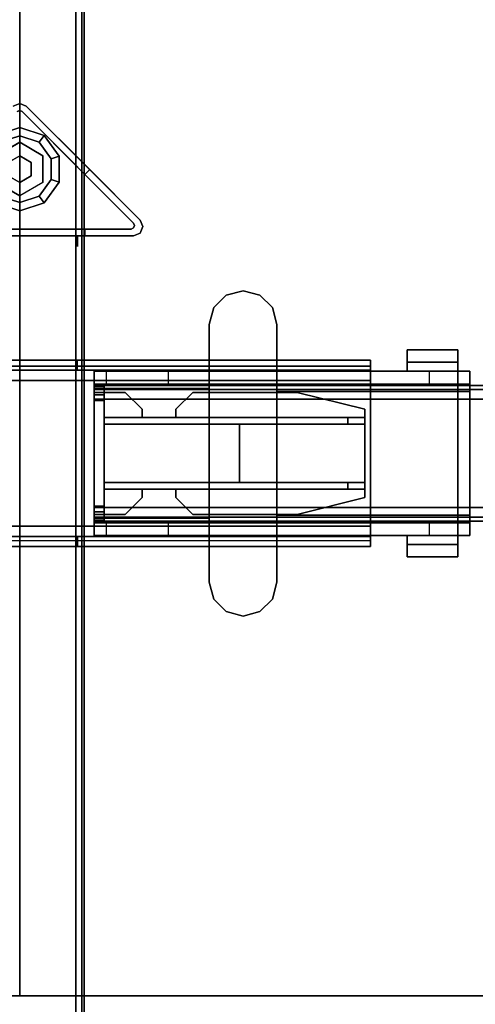
# Model space of a CAD drawing. Units: inches. Extents: x -2 to 220, y -6 to 168.
# Drawn here: x 72 to 77, y 85 to 96 of the extents above; entities that cross this region are included whole.
import ezdxf

# ---------------------------------------------------------------- set-up
doc = ezdxf.new("R2010")
doc.units = ezdxf.units.IN
doc.header["$MEASUREMENT"] = 0
for name, color, linetype in [('HARDWARE-BEAMCLAMP', 4, 'Continuous'), ('HARDWARE-BEAMINSERT', 4, 'Continuous'), ('STRUCTURE-BEAM', 7, 'Continuous'), ('STRUCTURE-GLIDE', 7, 'Continuous'), ('STRUCTURE-LEG', 7, 'Continuous'), ('WKSURF-LAM', 6, 'Continuous'), ('WKSURF-TOPEDGE', 6, 'Continuous')]:
    doc.layers.add(name, color=color, linetype=linetype)

# ---------------------------------------------------------------- blocks, each defined once
blk = doc.blocks.new('xgnbr_72_1t')
at = {"layer": 'STRUCTURE-BEAM'}
for points in [[(0.865, -6.102, 26.741), (71.015, -6.102, 26.741), (71.015, -6.102, 25.875), (0.865, -6.102, 25.875)], [(0.865, -6.148, 26.853), (71.015, -6.148, 26.853), (71.015, -6.102, 26.741), (0.865, -6.102, 26.741)], [(0.865, -6.148, 25.764), (0.865, -6.102, 25.875), (71.015, -6.102, 25.875), (71.015, -6.148, 25.764)], [(0.865, -6.26, 26.899), (71.015, -6.26, 26.899), (71.015, -6.148, 26.853), (0.865, -6.148, 26.853)], [(0.865, -6.26, 25.718), (0.865, -6.148, 25.764), (71.015, -6.148, 25.764), (71.015, -6.26, 25.718)], [(0.865, -7.52, 26.899), (71.015, -7.52, 26.899), (71.015, -6.26, 26.899), (0.865, -6.26, 26.899)], [(0.865, -6.26, 25.718), (71.015, -6.26, 25.718), (71.015, -7.52, 25.718), (0.865, -7.52, 25.718)], [(0.865, -7.52, 25.718), (71.015, -7.52, 25.718), (71.015, -7.631, 25.764), (0.865, -7.631, 25.764)], [(0.865, -7.631, 26.853), (71.015, -7.631, 26.853), (71.015, -7.52, 26.899), (0.865, -7.52, 26.899)], [(0.865, -7.631, 25.764), (71.015, -7.631, 25.764), (71.015, -7.677, 25.875), (0.865, -7.677, 25.875)], [(0.865, -7.677, 26.741), (71.015, -7.677, 26.741), (71.015, -7.631, 26.853), (0.865, -7.631, 26.853)], [(0.865, -7.677, 25.875), (71.015, -7.677, 25.875), (71.015, -7.677, 26.741), (0.865, -7.677, 26.741)]]:
    blk.add_3dface(points, dxfattribs=at)
for points, invisible_edges in [([(71.015, -6.148, 26.853), (71.015, -6.209, 26.793), (71.015, -6.181, 26.726), (71.015, -6.102, 26.741)], 5), ([(71.015, -6.102, 25.875), (71.015, -6.102, 26.741), (71.015, -6.181, 26.726), (71.015, -6.181, 25.891)], 10), ([(71.015, -6.102, 25.875), (71.015, -6.181, 25.891), (71.015, -6.209, 25.824), (71.015, -6.148, 25.764)], 5), ([(71.015, -6.148, 26.853), (71.015, -6.26, 26.899), (71.015, -6.275, 26.82), (71.015, -6.209, 26.793)], 10), ([(71.015, -6.26, 25.718), (71.015, -6.148, 25.764), (71.015, -6.209, 25.824), (71.015, -6.275, 25.797)], 10), ([(71.015, -7.52, 26.899), (71.015, -7.504, 26.82), (71.015, -6.275, 26.82), (71.015, -6.26, 26.899)], 5), ([(71.015, -6.26, 25.718), (71.015, -6.275, 25.797), (71.015, -7.504, 25.797), (71.015, -7.52, 25.718)], 5), ([(71.015, -7.631, 25.764), (71.015, -7.52, 25.718), (71.015, -7.504, 25.797), (71.015, -7.571, 25.824)], 10), ([(71.015, -7.52, 26.899), (71.015, -7.631, 26.853), (71.015, -7.571, 26.793), (71.015, -7.504, 26.82)], 10), ([(71.015, -7.631, 25.764), (71.015, -7.571, 25.824), (71.015, -7.598, 25.891), (71.015, -7.677, 25.875)], 5), ([(71.015, -7.677, 26.741), (71.015, -7.598, 26.726), (71.015, -7.571, 26.793), (71.015, -7.631, 26.853)], 5), ([(71.015, -7.677, 26.741), (71.015, -7.677, 25.875), (71.015, -7.598, 25.891), (71.015, -7.598, 26.726)], 10)]:
    blk.add_3dface(points, dxfattribs=dict(at, invisible_edges=invisible_edges))
blk = doc.blocks.new('xgnlfsn_60_0t')
at = {"layer": 'STRUCTURE-GLIDE'}
for points in [[(-0.285, 10.583, 0.169), (-0.228, 10.505, 0.225), (0, 10.579, 0.225), (0, 10.676, 0.169)], [(-0.285, 10.583, 0.056), (-0.285, 10.583, 0.169), (0, 10.676, 0.169), (0, 10.676, 0.056)], [(-0.228, 10.505), (-0.285, 10.583, 0.056), (0, 10.676, 0.056), (0, 10.579)], [(0, 10.676, 0.169), (0, 10.579, 0.225), (0.228, 10.505, 0.225), (0.285, 10.583, 0.169)], [(0, 10.676, 0.056), (0, 10.676, 0.169), (0.285, 10.583, 0.169), (0.285, 10.583, 0.056)], [(0, 10.579), (0, 10.676, 0.056), (0.285, 10.583, 0.056), (0.228, 10.505)], [(0.285, 10.583, 0.169), (0.228, 10.505, 0.225), (0.368, 10.311, 0.225), (0.461, 10.341, 0.169)], [(0.228, 10.505), (0.285, 10.583, 0.056), (0.461, 10.341, 0.056), (0.368, 10.311)], [(0.285, 10.583, 0.056), (0.285, 10.583, 0.169), (0.461, 10.341, 0.169), (0.461, 10.341, 0.056)], [(0, 10.504, 0.429), (0, 10.504, 0.225), (-0.271, 10.347, 0.225), (-0.271, 10.347, 0.429)], [(0.271, 10.347, 0.429), (0.271, 10.347, 0.225), (0, 10.504, 0.225), (0, 10.504, 0.429)], [(0, 10.347, 2.87), (0, 10.347, 0.429), (-0.135, 10.269, 0.429), (-0.135, 10.269, 2.87)], [(0.135, 10.269, 2.87), (0.135, 10.269, 0.429), (0, 10.347, 0.429), (0, 10.347, 2.87)], [(0.271, 10.035, 0.429), (0.271, 10.035, 0.225), (0.271, 10.347, 0.225), (0.271, 10.347, 0.429)], [(0.461, 10.341, 0.169), (0.368, 10.311, 0.225), (0.368, 10.071, 0.225), (0.461, 10.041, 0.169)], [(0.368, 10.311), (0.461, 10.341, 0.056), (0.461, 10.041, 0.056), (0.368, 10.071)], [(0.461, 10.341, 0.056), (0.461, 10.341, 0.169), (0.461, 10.041, 0.169), (0.461, 10.041, 0.056)], [(0.135, 10.113, 2.87), (0.135, 10.113, 0.429), (0.135, 10.269, 0.429), (0.135, 10.269, 2.87)], [(-0.135, 10.113, 2.87), (-0.135, 10.113, 0.429), (0, 10.035, 0.429), (0, 10.035, 2.87)], [(0, 10.035, 0.429), (0.135, 10.113, 0.429), (0.135, 10.113, 2.87), (0, 10.035, 2.87)], [(0.461, 10.041, 0.169), (0.368, 10.071, 0.225), (0.228, 9.878, 0.225), (0.285, 9.799, 0.169)], [(0.368, 10.071), (0.461, 10.041, 0.056), (0.285, 9.799, 0.056), (0.228, 9.878)], [(-0.271, 10.035, 0.429), (-0.271, 10.035, 0.225), (0, 9.879, 0.225), (0, 9.879, 0.429)], [(0.461, 10.041, 0.056), (0.461, 10.041, 0.169), (0.285, 9.799, 0.169), (0.285, 9.799, 0.056)], [(0, 9.706, 0.169), (0, 9.804, 0.225), (-0.228, 9.878, 0.225), (-0.285, 9.799, 0.169)], [(0, 9.804), (0, 9.706, 0.056), (-0.285, 9.799, 0.056), (-0.228, 9.878)], [(0.285, 9.799, 0.169), (0.228, 9.878, 0.225), (0, 9.804, 0.225), (0, 9.706, 0.169)], [(0.228, 9.878), (0.285, 9.799, 0.056), (0, 9.706, 0.056), (0, 9.804)], [(0, 9.706, 0.056), (0, 9.706, 0.169), (-0.285, 9.799, 0.169), (-0.285, 9.799, 0.056)], [(0.285, 9.799, 0.056), (0.285, 9.799, 0.169), (0, 9.706, 0.169), (0, 9.706, 0.056)]]:
    blk.add_3dface(points, dxfattribs=at)
for points, invisible_edges in [([(-0.228, 9.878), (-0.228, 10.505), (0, 10.579), (0, 9.804)], 5), ([(0, 10.579, 0.225), (-0.228, 10.505, 0.225), (-0.228, 9.878, 0.225), (0, 9.804, 0.225)], 10), ([(0.228, 9.878), (0, 9.804), (0, 10.579), (0.228, 10.505)], 10), ([(0, 10.579, 0.225), (0, 9.804, 0.225), (0.228, 9.878, 0.225), (0.228, 10.505, 0.225)], 5), ([(-0.271, 10.347, 0.429), (-0.271, 10.035, 0.429), (0, 9.879, 0.429), (0, 10.504, 0.429)], 4), ([(0, 9.879, 0.429), (0, 10.504, 0.429), (0.271, 10.347, 0.429), (0.271, 10.035, 0.429)], 1), ([(0.228, 9.878), (0.228, 10.505), (0.368, 10.311), (0.368, 10.071)], 1), ([(0.368, 10.311, 0.225), (0.228, 10.505, 0.225), (0.228, 9.878, 0.225), (0.368, 10.071, 0.225)], 2)]:
    blk.add_3dface(points, dxfattribs=dict(at, invisible_edges=invisible_edges))
at = {"layer": 'STRUCTURE-LEG'}
for points in [[(-0.652, 22.696, 27.411), (-0.652, -22.54, 27.411), (0.652, -22.54, 27.411), (0.652, 22.696, 27.411)], [(0.652, 22.696, 24.911), (0.652, -22.54, 24.911), (-0.652, -22.54, 24.911), (-0.652, 22.696, 24.911)], [(0.721, 22.696, 24.939), (0.721, -22.54, 24.939), (0.652, -22.54, 24.911), (0.652, 22.696, 24.911)], [(0.721, -22.54, 27.382), (0.721, 22.696, 27.382), (0.652, 22.696, 27.411), (0.652, -22.54, 27.411)], [(0.75, 22.696, 25.009), (0.75, -22.54, 25.009), (0.721, -22.54, 24.939), (0.721, 22.696, 24.939)], [(0.75, -22.54, 27.312), (0.75, 22.696, 27.312), (0.721, 22.696, 27.382), (0.721, -22.54, 27.382)], [(0.75, 22.696, 27.312), (0.75, -22.54, 27.312), (0.75, -22.54, 25.009), (0.75, 22.696, 25.009)], [(0, 10.954, 0.521), (-0.075, 10.923, 0.521), (-0.075, 10.923, 24.911), (0, 10.954, 24.911)], [(0, 10.871, 0.639), (-0.028, 10.859, 0.639), (-0.028, 10.859, 0.521), (0, 10.871, 0.521)], [(0.075, 10.923, 0.521), (0, 10.954, 0.521), (0, 10.954, 24.911), (0.075, 10.923, 24.911)], [(0.028, 10.859, 0.639), (0, 10.871, 0.639), (0, 10.871, 0.521), (0.028, 10.859, 0.521)], [(1.325, 9.562, 0.639), (0.028, 10.859, 0.639), (0.028, 10.859, 0.521), (1.325, 9.562, 0.521)], [(0.814, 10.185, 27.411), (0.814, 10.185, 24.911), (0.758, 10.129, 24.911), (0.758, 10.129, 27.411)], [(1.297, 9.495, 0.639), (1.297, 9.495, 0.521), (-1.297, 9.495, 0.521), (-1.297, 9.495, 0.639)], [(-0.758, 9.417, 24.911), (0.758, 9.417, 24.911), (0.758, 9.495, 24.911), (-0.758, 9.495, 24.911)], [(-0.758, 9.417, 24.911), (0.758, 9.417, 24.911), (0.758, 9.495, 24.911), (-0.758, 9.495, 24.911)], [(0.758, 9.417, 27.411), (0.758, 9.495, 27.411), (0.758, 9.495, 24.911), (0.758, 9.417, 24.911)], [(0.758, 9.417, 27.411), (0.758, 9.495, 27.411), (0.758, 9.495, 24.911), (0.758, 9.417, 24.911)], [(1.297, 9.495, 0.521), (1.297, 9.495, 0.639), (1.325, 9.507, 0.639), (1.325, 9.507, 0.521)], [(1.336, 9.535, 0.521), (1.336, 9.535, 0.639), (1.325, 9.562, 0.639), (1.325, 9.562, 0.521)], [(1.325, 9.507, 0.521), (1.325, 9.507, 0.639), (1.336, 9.535, 0.639), (1.336, 9.535, 0.521)], [(1.4, 9.598, 27.411), (1.431, 9.523, 27.411), (1.431, 9.523, 0.521), (1.4, 9.598, 0.521)], [(1.431, 9.523, 27.411), (1.4, 9.448, 27.411), (1.4, 9.448, 0.521), (1.431, 9.523, 0.521)], [(0.671, 9.409, 27.096), (0.671, 9.291, 27.096), (0.671, 9.291, 26.978), (0.671, 9.409, 26.978)], [(1.4, 9.448, 27.411), (1.325, 9.417, 27.411), (1.325, 9.417, 0.521), (1.4, 9.448, 0.521)], [(-4.152, 7.972, 25.836), (4.077, 7.972, 25.836), (4.077, 7.903, 25.669), (-4.152, 7.903, 25.669)], [(-4.152, 7.903, 25.669), (4.077, 7.903, 25.669), (4.077, 7.736, 25.6), (-4.152, 7.736, 25.6)], [(-2.006, 7.972, 27.096), (-2.006, 7.854, 27.096), (0.671, 7.854, 27.096), (0.671, 7.972, 27.096)], [(0.671, 7.854, 26.978), (0.671, 7.972, 26.978), (4.077, 7.972, 26.978), (4.077, 7.854, 26.978)], [(4.077, 7.972, 25.836), (4.077, 7.972, 26.978), (4.077, 7.854, 26.978), (4.077, 7.854, 25.836)], [(4.077, 6.043, 25.718), (4.077, 7.736, 25.718), (-4.152, 7.736, 25.718), (-4.152, 6.043, 25.718)], [(-4.152, 7.736, 25.6), (4.077, 7.736, 25.6), (4.077, 6.043, 25.6), (-4.152, 6.043, 25.6)], [(4.077, 6.043, 25.6), (4.077, 7.736, 25.6), (4.077, 7.736, 25.718), (4.077, 6.043, 25.718)], [(-4.152, 5.876, 25.669), (4.077, 5.876, 25.669), (4.077, 6.043, 25.6), (-4.152, 6.043, 25.6)], [(4.077, 5.876, 25.669), (4.077, 5.807, 25.836), (-4.152, 5.807, 25.836), (-4.152, 5.876, 25.669)], [(-2.006, 5.807, 27.096), (0.671, 5.807, 27.096), (0.671, 5.925, 27.096), (-2.006, 5.925, 27.096)], [(0.671, 5.925, 27.096), (0.671, 5.807, 27.096), (0.671, 5.807, 26.978), (0.671, 5.925, 26.978)], [(0.671, 5.807, 26.978), (0.671, 5.925, 26.978), (4.077, 5.925, 26.978), (4.077, 5.807, 26.978)], [(4.077, 5.807, 25.836), (4.077, 5.925, 25.836), (4.077, 5.925, 26.978), (4.077, 5.807, 26.978)]]:
    blk.add_3dface(points, dxfattribs=at)
for points, invisible_edges in [([(-0.028, 10.859, 0.639), (0, 10.871, 0.639), (-1.325, 9.507, 0.639), (-1.336, 9.535, 0.639)], 10), ([(0.028, 10.859, 0.639), (-1.297, 9.495, 0.639), (-1.325, 9.507, 0.639), (0, 10.871, 0.639)], 5), ([(0, 10.871, 0.521), (-0.028, 10.859, 0.521), (-0.075, 10.923, 0.521), (0, 10.954, 0.521)], 10), ([(-0.075, 10.923, 24.911), (-0.028, 10.859, 24.911), (0, 10.871, 24.911), (0, 10.954, 24.911)], 5), ([(0.028, 10.859, 0.521), (0, 10.871, 0.521), (0, 10.954, 0.521), (0.075, 10.923, 0.521)], 10), ([(0, 10.954, 24.911), (0, 10.871, 24.911), (0.028, 10.859, 24.911), (0.075, 10.923, 24.911)], 5), ([(0.075, 10.923, 0.521), (1.4, 9.598, 0.521), (1.325, 9.562, 0.521), (0.028, 10.859, 0.521)], 10), ([(0.758, 10.129, 24.911), (0.814, 10.185, 24.911), (0.075, 10.923, 24.911), (0.028, 10.859, 24.911)], 5), ([(0.814, 10.185, 24.911), (1.4, 9.598, 27.411), (1.4, 9.598, 0.521), (0.075, 10.923, 0.521)], 9), ([(0.075, 10.923, 0.521), (0.075, 10.923, 24.911), (0.814, 10.185, 24.911)], 8), ([(0.028, 10.859, 0.639), (1.325, 9.562, 0.639), (1.297, 9.495, 0.639), (-1.297, 9.495, 0.639)], 10), ([(0.814, 10.185, 24.911), (0.814, 10.185, 27.411), (1.4, 9.598, 27.411)], 8), ([(1.325, 9.417, 0.521), (-1.325, 9.417, 0.521), (-1.297, 9.495, 0.521), (1.297, 9.495, 0.521)], 10), ([(1.336, 9.535, 0.639), (1.325, 9.507, 0.639), (1.297, 9.495, 0.639), (1.325, 9.562, 0.639)], 4), ([(1.325, 9.417, 0.521), (1.297, 9.495, 0.521), (1.325, 9.507, 0.521), (1.4, 9.448, 0.521)], 5), ([(1.431, 9.523, 0.521), (1.336, 9.535, 0.521), (1.325, 9.562, 0.521), (1.4, 9.598, 0.521)], 5), ([(1.4, 9.448, 0.521), (1.325, 9.507, 0.521), (1.336, 9.535, 0.521), (1.431, 9.523, 0.521)], 5), ([(0.758, 9.417, 24.911), (-0.758, 9.417, 24.911), (-1.325, 9.417, 0.521), (1.325, 9.417, 0.521)], 10), ([(0.758, 9.417, 27.411), (1.325, 9.417, 27.411), (1.325, 9.417, 0.521), (0.758, 9.417, 24.911)], 4), ([(0.671, 7.972, 26.978), (-4.152, 7.972, 25.836), (-2.006, 7.972, 26.978), (0.671, 7.972, 27.096)], 7), ([(4.077, 7.972, 25.836), (-4.152, 7.972, 25.836), (0.671, 7.972, 26.978), (4.077, 7.972, 26.978)], 2), ([(-2.006, 7.972, 26.978), (-2.006, 7.972, 27.096), (0.671, 7.972, 27.096)], 9), ([(4.077, 7.854, 25.836), (4.077, 7.82, 25.752), (4.077, 7.903, 25.669), (4.077, 7.972, 25.836)], 2), ([(4.077, 7.82, 25.752), (4.077, 7.736, 25.718), (4.077, 7.736, 25.6), (4.077, 7.903, 25.669)], 8), ([(4.077, 7.854, 25.836), (-4.152, 7.854, 25.836), (-4.152, 7.82, 25.752), (4.077, 7.82, 25.752)], 4), ([(-2.006, 7.854, 26.978), (-4.152, 7.854, 25.836), (0.671, 7.854, 26.978), (0.671, 7.854, 27.096)], 11), ([(0.671, 7.854, 26.978), (-4.152, 7.854, 25.836), (4.077, 7.854, 25.836), (4.077, 7.854, 26.978)], 1), ([(4.077, 7.82, 25.752), (-4.152, 7.82, 25.752), (-4.152, 7.736, 25.718), (4.077, 7.736, 25.718)], 1), ([(0.671, 7.854, 27.096), (-2.006, 7.854, 27.096), (-2.006, 7.854, 26.978), (0.671, 7.854, 27.096)], 6), ([(-4.152, 5.96, 25.752), (4.077, 5.96, 25.752), (4.077, 6.043, 25.718), (-4.152, 6.043, 25.718)], 1), ([(-4.152, 5.925, 25.836), (4.077, 5.925, 25.836), (4.077, 5.96, 25.752), (-4.152, 5.96, 25.752)], 4), ([(4.077, 6.043, 25.6), (4.077, 6.043, 25.718), (4.077, 5.96, 25.752), (4.077, 5.876, 25.669)], 4), ([(4.077, 5.876, 25.669), (4.077, 5.96, 25.752), (4.077, 5.925, 25.836), (4.077, 5.807, 25.836)], 1), ([(0.671, 5.925, 26.978), (-4.152, 5.925, 25.836), (-2.006, 5.925, 26.978), (0.671, 5.925, 27.096)], 7), ([(4.077, 5.925, 25.836), (-4.152, 5.925, 25.836), (0.671, 5.925, 26.978), (4.077, 5.925, 26.978)], 2), ([(-2.006, 5.925, 26.978), (-2.006, 5.925, 27.096), (0.671, 5.925, 27.096)], 9), ([(-2.006, 5.807, 26.978), (-4.152, 5.807, 25.836), (0.671, 5.807, 26.978), (0.671, 5.807, 27.096)], 11), ([(0.671, 5.807, 26.978), (-4.152, 5.807, 25.836), (4.077, 5.807, 25.836), (4.077, 5.807, 26.978)], 1), ([(0.671, 5.807, 27.096), (-2.006, 5.807, 27.096), (-2.006, 5.807, 26.978), (0.671, 5.807, 27.096)], 6)]:
    blk.add_3dface(points, dxfattribs=dict(at, invisible_edges=invisible_edges))
blk = doc.blocks.new('xgnhpf_9t')
at = {"layer": 'HARDWARE-BEAMCLAMP'}
for points in [[(69.086, -5.053, 27.45), (69.283, -5, 27.45), (69.283, -5, 27.049), (69.086, -5.053, 27.049)], [(69.283, -5, 27.45), (69.48, -5.053, 27.45), (69.48, -5.053, 27.049), (69.283, -5, 27.049)], [(68.942, -5.197, 27.45), (69.086, -5.053, 27.45), (69.086, -5.053, 27.049), (68.942, -5.197, 27.049)], [(69.48, -5.053, 27.45), (69.624, -5.197, 27.45), (69.624, -5.197, 27.049), (69.48, -5.053, 27.049)], [(68.889, -5.394, 27.45), (68.942, -5.197, 27.45), (68.942, -5.197, 27.049), (68.889, -5.394, 27.049)], [(69.624, -5.197, 27.45), (69.676, -5.394, 27.45), (69.676, -5.394, 27.049), (69.624, -5.197, 27.049)], [(68.889, -8.386, 27.45), (68.889, -5.394, 27.45), (68.889, -5.394, 27.049), (68.889, -8.386, 27.049)], [(69.676, -5.394, 27.45), (69.676, -8.386, 27.45), (69.676, -8.386, 27.049), (69.676, -5.394, 27.049)], [(66.784, -5.689, 26.572), (67.375, -5.689, 26.572), (67.375, -5.83, 26.572), (66.784, -5.83, 26.572)], [(67.375, -5.689, 26.758), (67.375, -5.689, 26.572), (66.784, -5.689, 26.572), (66.784, -5.689, 26.758)], [(66.784, -5.937, 27.054), (67.375, -5.937, 27.054), (67.375, -5.689, 26.758), (66.784, -5.689, 26.758)], [(66.784, -5.83, 26.612), (66.784, -5.937, 26.612), (66.784, -5.937, 27.054), (66.784, -5.689, 26.758)], [(66.784, -5.689, 26.572), (66.784, -5.83, 26.572), (66.784, -5.83, 26.612), (66.784, -5.689, 26.758)], [(67.375, -5.83, 26.612), (67.375, -5.689, 26.758), (67.375, -5.937, 27.054), (67.375, -5.937, 26.612)], [(67.375, -5.689, 26.572), (67.375, -5.689, 26.758), (67.375, -5.83, 26.612), (67.375, -5.83, 26.572)], [(67.375, -5.83, 26.612), (67.375, -5.937, 26.612), (66.784, -5.937, 26.612), (66.784, -5.83, 26.612)], [(67.375, -5.83, 26.572), (67.375, -5.83, 26.612), (66.784, -5.83, 26.612), (66.784, -5.83, 26.572)], [(66.645, -6.084, 26.584), (66.645, -5.937, 26.584), (67.117, -5.937, 26.112), (67.117, -6.084, 26.112)], [(66.645, -6.17, 27.193), (66.784, -6.17, 27.332), (66.784, -5.937, 27.054), (66.645, -5.937, 26.914)], [(68.889, -5.937, 27.054), (66.784, -5.937, 27.054), (66.784, -6.17, 27.332), (68.889, -6.17, 27.332)], [(67.117, -5.937, 26.112), (67.117, -6.084, 26.112), (69.677, -6.084, 26.112), (69.677, -5.937, 26.112)], [(69.676, -6.137, 27.293), (71.015, -6.137, 27.293), (71.015, -5.937, 27.054), (69.676, -5.937, 27.054)], [(69.677, -6.084, 26.112), (69.677, -5.937, 26.112), (70.149, -5.937, 26.584), (70.149, -6.084, 26.584)], [(70.149, -5.937, 26.584), (70.149, -6.084, 26.584), (70.876, -6.084, 26.584), (70.876, -5.937, 26.584)], [(70.876, -6.084, 26.584), (70.876, -5.937, 26.584), (71.015, -5.937, 26.723), (71.015, -6.084, 26.723)], [(71.015, -6.137, 27.293), (71.015, -7.642, 27.293), (71.015, -7.843, 27.054), (71.015, -5.937, 27.054)], [(66.645, -7.695, 26.899), (66.645, -6.084, 26.899), (71.015, -6.084, 26.899), (71.015, -7.695, 26.899)], [(66.784, -7.609, 27.332), (66.784, -6.17, 27.332), (66.645, -6.17, 27.193), (66.645, -7.609, 27.193)], [(66.784, -6.17, 27.332), (66.784, -7.609, 27.332), (68.889, -7.609, 27.332), (68.889, -6.17, 27.332)], [(69.676, -7.642, 27.293), (71.015, -7.642, 27.293), (71.015, -6.137, 27.293), (69.676, -6.137, 27.293)], [(66.645, -7.843, 26.914), (66.784, -7.843, 27.054), (66.784, -7.609, 27.332), (66.645, -7.609, 27.193)], [(68.889, -7.609, 27.332), (66.784, -7.609, 27.332), (66.784, -7.843, 27.054), (68.889, -7.843, 27.054)], [(71.015, -7.843, 27.054), (71.015, -7.642, 27.293), (69.676, -7.642, 27.293), (69.676, -7.843, 27.054)], [(66.645, -7.843, 26.584), (66.645, -7.695, 26.584), (67.117, -7.695, 26.112), (67.117, -7.843, 26.112)], [(67.117, -7.695, 26.112), (67.117, -7.843, 26.112), (69.677, -7.843, 26.112), (69.677, -7.695, 26.112)], [(69.677, -7.843, 26.112), (69.677, -7.695, 26.112), (70.149, -7.695, 26.584), (70.149, -7.843, 26.584)], [(70.149, -7.695, 26.584), (70.149, -7.843, 26.584), (70.876, -7.843, 26.584), (70.876, -7.695, 26.584)], [(70.876, -7.843, 26.584), (70.876, -7.695, 26.584), (71.015, -7.695, 26.723), (71.015, -7.843, 26.723)], [(66.784, -7.949, 26.612), (66.784, -7.843, 26.612), (67.375, -7.843, 26.612), (67.375, -7.949, 26.612)], [(66.784, -8.091, 26.758), (67.375, -8.091, 26.758), (67.375, -7.843, 27.054), (66.784, -7.843, 27.054)], [(66.784, -8.091, 26.758), (66.784, -7.843, 27.054), (66.784, -7.843, 26.612), (66.784, -7.949, 26.612)], [(67.375, -7.843, 26.612), (67.375, -7.843, 27.054), (67.375, -8.091, 26.758), (67.375, -7.949, 26.612)], [(66.784, -7.949, 26.572), (66.784, -7.949, 26.612), (67.375, -7.949, 26.612), (67.375, -7.949, 26.572)], [(66.784, -7.949, 26.572), (67.375, -7.949, 26.572), (67.375, -8.091, 26.572), (66.784, -8.091, 26.572)], [(66.784, -8.091, 26.758), (66.784, -7.949, 26.612), (66.784, -7.949, 26.572), (66.784, -8.091, 26.572)], [(67.375, -7.949, 26.572), (67.375, -7.949, 26.612), (67.375, -8.091, 26.758), (67.375, -8.091, 26.572)], [(66.784, -8.091, 26.758), (66.784, -8.091, 26.572), (67.375, -8.091, 26.572), (67.375, -8.091, 26.758)], [(68.942, -8.583, 27.049), (68.942, -8.583, 27.45), (68.889, -8.386, 27.45), (68.889, -8.386, 27.049)], [(69.676, -8.386, 27.049), (69.676, -8.386, 27.45), (69.624, -8.583, 27.45), (69.624, -8.583, 27.049)], [(69.086, -8.727, 27.049), (69.086, -8.727, 27.45), (68.942, -8.583, 27.45), (68.942, -8.583, 27.049)], [(69.624, -8.583, 27.049), (69.624, -8.583, 27.45), (69.48, -8.727, 27.45), (69.48, -8.727, 27.049)], [(69.283, -8.779, 27.049), (69.283, -8.779, 27.45), (69.086, -8.727, 27.45), (69.086, -8.727, 27.049)], [(69.48, -8.727, 27.049), (69.48, -8.727, 27.45), (69.283, -8.779, 27.45), (69.283, -8.779, 27.049)]]:
    blk.add_3dface(points, dxfattribs=at)
for points, invisible_edges in [([(69.086, -5.053, 27.049), (69.283, -5, 27.049), (69.283, -8.779, 27.049), (69.086, -8.727, 27.049)], 10), ([(69.283, -8.779, 27.45), (69.283, -5, 27.45), (69.086, -5.053, 27.45), (69.086, -8.727, 27.45)], 5), ([(69.283, -5, 27.049), (69.48, -5.053, 27.049), (69.48, -8.727, 27.049), (69.283, -8.779, 27.049)], 10), ([(69.48, -8.727, 27.45), (69.48, -5.053, 27.45), (69.283, -5, 27.45), (69.283, -8.779, 27.45)], 5), ([(68.942, -5.197, 27.049), (69.086, -5.053, 27.049), (69.086, -8.727, 27.049), (68.942, -8.583, 27.049)], 10), ([(69.086, -8.727, 27.45), (69.086, -5.053, 27.45), (68.942, -5.197, 27.45), (68.942, -8.583, 27.45)], 5), ([(69.48, -5.053, 27.049), (69.624, -5.197, 27.049), (69.624, -8.583, 27.049), (69.48, -8.727, 27.049)], 10), ([(69.624, -8.583, 27.45), (69.624, -5.197, 27.45), (69.48, -5.053, 27.45), (69.48, -8.727, 27.45)], 5), ([(68.889, -5.394, 27.049), (68.942, -5.197, 27.049), (68.942, -8.583, 27.049), (68.889, -8.386, 27.049)], 2), ([(68.942, -8.583, 27.45), (68.942, -5.197, 27.45), (68.889, -5.394, 27.45), (68.889, -8.386, 27.45)], 1), ([(69.624, -5.197, 27.049), (69.676, -5.394, 27.049), (69.676, -8.386, 27.049), (69.624, -8.583, 27.049)], 8), ([(69.676, -8.386, 27.45), (69.676, -5.394, 27.45), (69.624, -5.197, 27.45), (69.624, -8.583, 27.45)], 4), ([(66.645, -5.937, 26.914), (66.645, -5.937, 26.584), (66.645, -6.084, 26.584), (66.645, -6.084, 26.899)], 8), ([(66.645, -5.937, 26.914), (66.645, -5.937, 26.914), (66.645, -6.084, 26.899), (66.645, -6.17, 27.193)], 6), ([(66.645, -5.937, 26.584), (66.645, -5.937, 26.914), (71.015, -5.937, 27.054), (71.015, -5.937, 26.723)], 10), ([(70.876, -5.937, 26.584), (70.149, -5.937, 26.584), (66.645, -5.937, 26.584), (71.015, -5.937, 26.723)], 6), ([(69.677, -5.937, 26.112), (67.117, -5.937, 26.112), (66.645, -5.937, 26.584), (70.149, -5.937, 26.584)], 4), ([(71.015, -5.937, 27.054), (66.645, -5.937, 26.914), (66.784, -5.937, 27.054), (71.015, -5.937, 27.054)], 1), ([(71.015, -5.937, 27.054), (71.015, -7.843, 27.054), (71.015, -7.695, 26.899), (71.015, -6.084, 26.899)], 10), ([(71.015, -6.084, 26.899), (71.015, -6.084, 26.723), (71.015, -5.937, 26.723), (71.015, -5.937, 27.054)], 8), ([(66.645, -7.695, 26.899), (66.645, -7.609, 27.193), (66.645, -6.17, 27.193), (66.645, -6.084, 26.899)], 5), ([(66.645, -6.084, 26.584), (71.015, -6.084, 26.723), (71.015, -6.084, 26.899), (66.645, -6.084, 26.899)], 1), ([(70.876, -6.084, 26.584), (71.015, -6.084, 26.723), (66.645, -6.084, 26.584), (70.149, -6.084, 26.584)], 6), ([(69.677, -6.084, 26.112), (70.149, -6.084, 26.584), (66.645, -6.084, 26.584), (67.117, -6.084, 26.112)], 2), ([(66.645, -7.843, 26.914), (66.645, -7.609, 27.193), (66.645, -7.695, 26.899), (66.645, -7.843, 26.914)], 6), ([(66.645, -7.695, 26.899), (66.645, -7.695, 26.584), (66.645, -7.843, 26.584), (66.645, -7.843, 26.914)], 8), ([(66.645, -7.695, 26.584), (66.645, -7.695, 26.899), (71.015, -7.695, 26.899), (71.015, -7.695, 26.723)], 8), ([(70.876, -7.695, 26.584), (70.149, -7.695, 26.584), (66.645, -7.695, 26.584), (71.015, -7.695, 26.723)], 6), ([(69.677, -7.695, 26.112), (67.117, -7.695, 26.112), (66.645, -7.695, 26.584), (70.149, -7.695, 26.584)], 4), ([(71.015, -7.843, 27.054), (71.015, -7.843, 26.723), (71.015, -7.695, 26.723), (71.015, -7.695, 26.899)], 8), ([(66.645, -7.843, 26.584), (71.015, -7.843, 26.723), (71.015, -7.843, 27.054), (66.645, -7.843, 26.914)], 5), ([(70.876, -7.843, 26.584), (71.015, -7.843, 26.723), (66.645, -7.843, 26.584), (70.149, -7.843, 26.584)], 6), ([(69.677, -7.843, 26.112), (70.149, -7.843, 26.584), (66.645, -7.843, 26.584), (67.117, -7.843, 26.112)], 2), ([(71.015, -7.843, 27.054), (71.015, -7.843, 27.054), (66.784, -7.843, 27.054), (66.645, -7.843, 26.914)], 8)]:
    blk.add_3dface(points, dxfattribs=dict(at, invisible_edges=invisible_edges))
at = {"layer": 'HARDWARE-BEAMINSERT'}
for points in [[(71.015, -6.112, 26.407), (70.897, -6.112, 26.407), (70.897, -6.181, 26.407), (71.015, -6.181, 26.407)], [(70.897, -6.112, 26.21), (70.897, -6.112, 26.407), (71.015, -6.112, 26.407), (71.015, -6.112, 26.21)], [(71.015, -6.181, 26.21), (70.897, -6.181, 26.21), (70.897, -6.112, 26.21), (71.015, -6.112, 26.21)], [(70.897, -6.112, 26.407), (70.897, -6.112, 26.21), (70.897, -6.181, 26.21), (70.897, -6.181, 26.407)], [(71.015, -6.112, 26.407), (71.015, -6.181, 26.407), (71.015, -6.181, 26.21), (71.015, -6.112, 26.21)], [(68.653, -6.181, 26.348), (68.653, -6.181, 26.269), (67.866, -6.378, 26.269), (67.866, -6.378, 26.348)], [(69.867, -6.181, 26.269), (68.653, -6.181, 26.269), (68.653, -6.181, 26.348), (69.867, -6.181, 26.348)], [(70.064, -6.378, 26.348), (70.064, -6.378, 26.269), (69.867, -6.181, 26.269), (69.867, -6.181, 26.348)], [(70.654, -6.181, 26.348), (70.654, -6.181, 26.269), (70.457, -6.378, 26.269), (70.457, -6.378, 26.348)], [(70.897, -6.181, 26.269), (70.654, -6.181, 26.269), (70.654, -6.181, 26.348), (70.897, -6.181, 26.348)], [(71.015, -6.181, 26.726), (70.897, -6.181, 26.726), (70.897, -6.209, 26.793), (71.015, -6.209, 26.793)], [(70.897, -6.181, 25.891), (70.897, -6.181, 26.726), (71.015, -6.181, 26.726), (71.015, -6.181, 25.891)], [(71.015, -6.209, 25.824), (70.897, -6.209, 25.824), (70.897, -6.181, 25.891), (71.015, -6.181, 25.891)], [(70.897, -6.209, 26.793), (70.897, -6.275, 26.82), (71.015, -6.275, 26.82), (71.015, -6.209, 26.793)], [(70.897, -6.275, 25.797), (70.897, -6.209, 25.824), (71.015, -6.209, 25.824), (71.015, -6.275, 25.797)], [(71.015, -6.275, 26.82), (70.897, -6.275, 26.82), (70.897, -7.504, 26.82), (71.015, -7.504, 26.82)], [(71.015, -7.504, 25.797), (70.897, -7.504, 25.797), (70.897, -6.275, 25.797), (71.015, -6.275, 25.797)], [(71.015, -6.209, 26.793), (71.015, -6.209, 25.824), (71.015, -6.181, 25.891), (71.015, -6.181, 26.726)], [(71.015, -6.275, 25.797), (71.015, -6.209, 25.824), (71.015, -6.209, 26.793), (71.015, -6.275, 26.82)], [(71.015, -7.504, 26.82), (71.015, -7.504, 25.797), (71.015, -6.275, 25.797), (71.015, -6.275, 26.82)], [(67.866, -6.472, 26.269), (67.866, -6.472, 26.348), (67.866, -6.378, 26.348), (67.866, -6.378, 26.269)], [(70.064, -6.378, 26.269), (70.064, -6.378, 26.348), (70.064, -6.472, 26.348), (70.064, -6.472, 26.269)], [(70.457, -6.472, 26.269), (70.457, -6.472, 26.348), (70.457, -6.378, 26.348), (70.457, -6.378, 26.269)], [(67.866, -6.472, 25.993), (67.866, -6.472, 26.623), (68.063, -6.472, 26.82), (68.063, -6.472, 25.797)], [(67.866, -6.551, 26.623), (67.866, -6.472, 26.623), (67.866, -6.472, 25.993), (67.866, -6.551, 25.993)], [(67.866, -6.472, 26.623), (67.866, -6.551, 26.623), (68.063, -6.551, 26.82), (68.063, -6.472, 26.82)], [(68.063, -6.472, 25.797), (68.063, -6.551, 25.797), (67.866, -6.551, 25.993), (67.866, -6.472, 25.993)], [(68.063, -6.472, 26.82), (70.897, -6.472, 26.82), (70.897, -6.472, 25.797), (68.063, -6.472, 25.797)], [(68.063, -6.551, 26.82), (70.897, -6.551, 26.82), (70.897, -6.472, 26.82), (68.063, -6.472, 26.82)], [(70.897, -6.551, 25.797), (68.063, -6.551, 25.797), (68.063, -6.472, 25.797), (70.897, -6.472, 25.797)], [(68.063, -6.551, 25.797), (68.063, -6.551, 26.82), (67.866, -6.551, 26.623), (67.866, -6.551, 25.993)], [(67.866, -6.551, 26.348), (67.866, -6.551, 26.269), (67.866, -7.228, 26.269), (67.866, -7.228, 26.348)], [(69.323, -6.551, 26.348), (67.866, -6.551, 26.348), (67.866, -7.228, 26.348), (69.323, -7.228, 26.348)], [(69.323, -6.551, 26.269), (69.323, -7.228, 26.269), (67.866, -7.228, 26.269), (67.866, -6.551, 26.269)], [(70.897, -6.551, 26.82), (68.063, -6.551, 26.82), (68.063, -6.551, 25.797), (70.897, -6.551, 25.797)], [(69.323, -7.228, 26.82), (70.897, -7.228, 26.82), (70.897, -6.551, 26.82), (69.323, -6.551, 26.82)], [(70.897, -7.228, 25.797), (69.323, -7.228, 25.797), (69.323, -6.551, 25.797), (70.897, -6.551, 25.797)], [(69.323, -7.228, 25.797), (69.323, -7.228, 26.82), (69.323, -6.551, 26.82), (69.323, -6.551, 25.797)], [(69.323, -6.551, 26.348), (69.323, -7.228, 26.348), (69.323, -7.228, 26.269), (69.323, -6.551, 26.269)], [(67.866, -7.228, 25.993), (67.866, -7.228, 26.623), (68.063, -7.228, 26.82), (68.063, -7.228, 25.797)], [(67.866, -7.307, 26.623), (67.866, -7.228, 26.623), (67.866, -7.228, 25.993), (67.866, -7.307, 25.993)], [(67.866, -7.228, 26.623), (67.866, -7.307, 26.623), (68.063, -7.307, 26.82), (68.063, -7.228, 26.82)], [(68.063, -7.228, 25.797), (68.063, -7.307, 25.797), (67.866, -7.307, 25.993), (67.866, -7.228, 25.993)], [(68.063, -7.307, 25.797), (68.063, -7.307, 26.82), (67.866, -7.307, 26.623), (67.866, -7.307, 25.993)], [(67.866, -7.401, 26.269), (67.866, -7.401, 26.348), (67.866, -7.307, 26.348), (67.866, -7.307, 26.269)], [(68.063, -7.228, 26.82), (70.897, -7.228, 26.82), (70.897, -7.228, 25.797), (68.063, -7.228, 25.797)], [(68.063, -7.307, 26.82), (70.897, -7.307, 26.82), (70.897, -7.228, 26.82), (68.063, -7.228, 26.82)], [(70.897, -7.307, 25.797), (68.063, -7.307, 25.797), (68.063, -7.228, 25.797), (70.897, -7.228, 25.797)], [(70.897, -7.307, 26.82), (68.063, -7.307, 26.82), (68.063, -7.307, 25.797), (70.897, -7.307, 25.797)], [(70.064, -7.307, 26.269), (70.064, -7.307, 26.348), (70.064, -7.401, 26.348), (70.064, -7.401, 26.269)], [(70.457, -7.401, 26.269), (70.457, -7.401, 26.348), (70.457, -7.307, 26.348), (70.457, -7.307, 26.269)], [(67.866, -7.401, 26.348), (67.866, -7.401, 26.269), (68.653, -7.598, 26.269), (68.653, -7.598, 26.348)], [(69.867, -7.598, 26.348), (69.867, -7.598, 26.269), (70.064, -7.401, 26.269), (70.064, -7.401, 26.348)], [(70.457, -7.401, 26.348), (70.457, -7.401, 26.269), (70.654, -7.598, 26.269), (70.654, -7.598, 26.348)], [(70.897, -7.504, 26.82), (70.897, -7.571, 26.793), (71.015, -7.571, 26.793), (71.015, -7.504, 26.82)], [(70.897, -7.571, 25.824), (70.897, -7.504, 25.797), (71.015, -7.504, 25.797), (71.015, -7.571, 25.824)], [(71.015, -7.571, 25.824), (71.015, -7.504, 25.797), (71.015, -7.504, 26.82), (71.015, -7.571, 26.793)], [(69.867, -7.598, 26.348), (68.653, -7.598, 26.348), (68.653, -7.598, 26.269), (69.867, -7.598, 26.269)], [(70.897, -7.598, 26.348), (70.654, -7.598, 26.348), (70.654, -7.598, 26.269), (70.897, -7.598, 26.269)], [(71.015, -7.571, 26.793), (70.897, -7.571, 26.793), (70.897, -7.598, 26.726), (71.015, -7.598, 26.726)], [(71.015, -7.598, 25.891), (70.897, -7.598, 25.891), (70.897, -7.571, 25.824), (71.015, -7.571, 25.824)], [(70.897, -7.598, 26.726), (70.897, -7.598, 25.891), (71.015, -7.598, 25.891), (71.015, -7.598, 26.726)], [(70.897, -7.667, 26.407), (71.015, -7.667, 26.407), (71.015, -7.598, 26.407), (70.897, -7.598, 26.407)], [(70.897, -7.598, 26.21), (71.015, -7.598, 26.21), (71.015, -7.667, 26.21), (70.897, -7.667, 26.21)], [(70.897, -7.667, 26.407), (70.897, -7.598, 26.407), (70.897, -7.598, 26.21), (70.897, -7.667, 26.21)], [(71.015, -7.598, 26.726), (71.015, -7.598, 25.891), (71.015, -7.571, 25.824), (71.015, -7.571, 26.793)], [(71.015, -7.667, 26.407), (71.015, -7.667, 26.21), (71.015, -7.598, 26.21), (71.015, -7.598, 26.407)], [(71.015, -7.667, 26.21), (71.015, -7.667, 26.407), (70.897, -7.667, 26.407), (70.897, -7.667, 26.21)]]:
    blk.add_3dface(points, dxfattribs=at)
for points, invisible_edges in [([(67.866, -6.378, 26.348), (67.866, -6.472, 26.348), (68.653, -6.472, 26.348), (68.653, -6.181, 26.348)], 4), ([(68.653, -6.181, 26.269), (68.653, -6.472, 26.269), (67.866, -6.472, 26.269), (67.866, -6.378, 26.269)], 1), ([(68.653, -6.472, 26.348), (69.867, -6.472, 26.348), (69.867, -6.181, 26.348), (68.653, -6.181, 26.348)], 10), ([(69.867, -6.472, 26.269), (68.653, -6.472, 26.269), (68.653, -6.181, 26.269), (69.867, -6.181, 26.269)], 10), ([(70.064, -6.472, 26.348), (70.064, -6.378, 26.348), (69.867, -6.181, 26.348), (69.867, -6.472, 26.348)], 4), ([(69.867, -6.472, 26.269), (69.867, -6.181, 26.269), (70.064, -6.378, 26.269), (70.064, -6.472, 26.269)], 1), ([(70.457, -6.378, 26.348), (70.457, -6.472, 26.348), (70.897, -6.472, 26.348), (70.654, -6.181, 26.348)], 4), ([(70.654, -6.181, 26.269), (70.897, -6.472, 26.269), (70.457, -6.472, 26.269), (70.457, -6.378, 26.269)], 1), ([(70.897, -6.472, 26.348), (70.897, -6.472, 26.348), (70.897, -6.181, 26.348), (70.654, -6.181, 26.348)], 8), ([(70.897, -6.472, 26.269), (70.897, -6.472, 26.269), (70.654, -6.181, 26.269), (70.897, -6.181, 26.269)], 2), ([(68.653, -7.598, 26.348), (68.653, -7.307, 26.348), (67.866, -7.307, 26.348), (67.866, -7.401, 26.348)], 1), ([(67.866, -7.401, 26.269), (67.866, -7.307, 26.269), (68.653, -7.307, 26.269), (68.653, -7.598, 26.269)], 4), ([(68.653, -7.598, 26.348), (69.867, -7.598, 26.348), (69.867, -7.307, 26.348), (68.653, -7.307, 26.348)], 10), ([(69.867, -7.598, 26.269), (68.653, -7.598, 26.269), (68.653, -7.307, 26.269), (69.867, -7.307, 26.269)], 10), ([(69.867, -7.307, 26.348), (69.867, -7.598, 26.348), (70.064, -7.401, 26.348), (70.064, -7.307, 26.348)], 1), ([(70.064, -7.307, 26.269), (70.064, -7.401, 26.269), (69.867, -7.598, 26.269), (69.867, -7.307, 26.269)], 4), ([(70.654, -7.598, 26.348), (70.897, -7.307, 26.348), (70.457, -7.307, 26.348), (70.457, -7.401, 26.348)], 1), ([(70.457, -7.401, 26.269), (70.457, -7.307, 26.269), (70.897, -7.307, 26.269), (70.654, -7.598, 26.269)], 4), ([(70.654, -7.598, 26.348), (70.897, -7.598, 26.348), (70.897, -7.307, 26.348)], 8), ([(70.897, -7.598, 26.269), (70.654, -7.598, 26.269), (70.897, -7.307, 26.269)], 2)]:
    blk.add_3dface(points, dxfattribs=dict(at, invisible_edges=invisible_edges))
blk = doc.blocks.new('XGNTRG_3072GL_0T')
at = {"layer": 'WKSURF-LAM'}
for points, invisible_edges in [([(8.354, -0.624, 27.45), (9.076, -0.725, 27.45), (0, -29.875, 27.45), (7.625, -0.59, 27.45)], 6), ([(0, -0.59, 27.45), (7.625, -0.59, 27.45), (0, -29.875, 27.45)], 2), ([(0, -29.875, 28.5), (9.076, -0.725, 28.5), (8.354, -0.624, 28.5), (7.625, -0.59, 28.5)], 9), ([(0, -29.875, 28.5), (7.625, -0.59, 28.5), (0, -0.59, 28.5), (0, -29.875, 28.5)], 1), ([(64.255, -0.59, 27.45), (71.88, -29.875, 27.45), (62.804, -0.725, 27.45), (63.526, -0.624, 27.45)], 3), ([(64.255, -0.59, 28.5), (63.526, -0.624, 28.5), (62.804, -0.725, 28.5), (71.88, -29.875, 28.5)], 12), ([(71.88, -29.875, 27.45), (71.88, -29.875, 27.45), (64.255, -0.59, 27.45), (71.88, -0.59, 27.45)], 2), ([(71.88, -29.875, 28.5), (71.88, -0.59, 28.5), (64.255, -0.59, 28.5), (71.88, -29.875, 28.5)], 4), ([(9.786, -0.892, 27.45), (10.481, -1.052, 27.45), (0, -29.875, 27.45), (9.076, -0.725, 27.45)], 6), ([(0, -29.875, 28.5), (10.481, -1.052, 28.5), (9.786, -0.892, 28.5), (9.076, -0.725, 28.5)], 9), ([(62.804, -0.725, 27.45), (71.88, -29.875, 27.45), (61.399, -1.052, 27.45), (62.094, -0.892, 27.45)], 3), ([(62.804, -0.725, 28.5), (62.094, -0.892, 28.5), (61.399, -1.052, 28.5), (71.88, -29.875, 28.5)], 12), ([(11.187, -1.149, 27.45), (11.898, -1.181, 27.45), (0, -29.875, 27.45), (10.481, -1.052, 27.45)], 6), ([(0, -29.875, 28.5), (11.898, -1.181, 28.5), (11.187, -1.149, 28.5), (10.481, -1.052, 28.5)], 9), ([(61.399, -1.052, 27.45), (71.88, -29.875, 27.45), (59.982, -1.181, 27.45), (60.693, -1.149, 27.45)], 3), ([(61.399, -1.052, 28.5), (60.693, -1.149, 28.5), (59.982, -1.181, 28.5), (71.88, -29.875, 28.5)], 12), ([(29.45, -1.181, 28.5), (11.898, -1.181, 28.5), (0, -29.875, 28.5), (29.45, -5.671, 28.5)], 7), ([(0, -29.875, 27.45), (11.898, -1.181, 27.45), (29.45, -1.181, 27.45), (29.45, -5.671, 27.45)], 11), ([(42.43, -5.671, 28.5), (71.88, -29.875, 28.5), (59.982, -1.181, 28.5), (42.43, -1.181, 28.5)], 7), ([(42.43, -5.671, 27.45), (42.43, -1.181, 27.45), (59.982, -1.181, 27.45), (71.88, -29.875, 27.45)], 14), ([(0, -29.875, 28.5), (71.88, -29.875, 28.5), (42.43, -5.671, 28.5), (29.45, -5.671, 28.5)], 14), ([(42.43, -5.671, 27.45), (71.88, -29.875, 27.45), (0, -29.875, 27.45), (29.45, -5.671, 27.45)], 13)]:
    blk.add_3dface(points, dxfattribs=dict(at, invisible_edges=invisible_edges))
at = {"layer": 'WKSURF-TOPEDGE'}
for points in [[(0, -29.875, 27.45), (0, -29.875, 28.5), (0, -0.59, 28.5), (0, -0.59, 27.45)], [(7.625, -0.59, 28.5), (7.625, -0.59, 27.45), (0, -0.59, 27.45), (0, -0.59, 28.5)], [(71.88, -0.59, 28.5), (71.88, -0.59, 27.45), (64.255, -0.59, 27.45), (64.255, -0.59, 28.5)], [(71.88, -29.875, 28.5), (71.88, -29.875, 27.45), (71.88, -0.59, 27.45), (71.88, -0.59, 28.5)]]:
    blk.add_3dface(points, dxfattribs=at)

msp = doc.modelspace()

# ---------------------------------------------------------------- block references
at = {"rotation": 180}
for name, p in [('XGNTRG_3072GL_0T', (71.88, 84.211)), ('XGNTRG_3072GL_0T', (143.76, 84.211)), ('xgnhpf_9t', (143.76, 84.211)), ('xgnbr_72_1t', (143.76, 84.211))]:
    msp.add_blockref(name, p, dxfattribs=at)
msp.add_blockref('xgnlfsn_60_0t', (71.88, 84.211))

doc.saveas('drawing.dxf')
